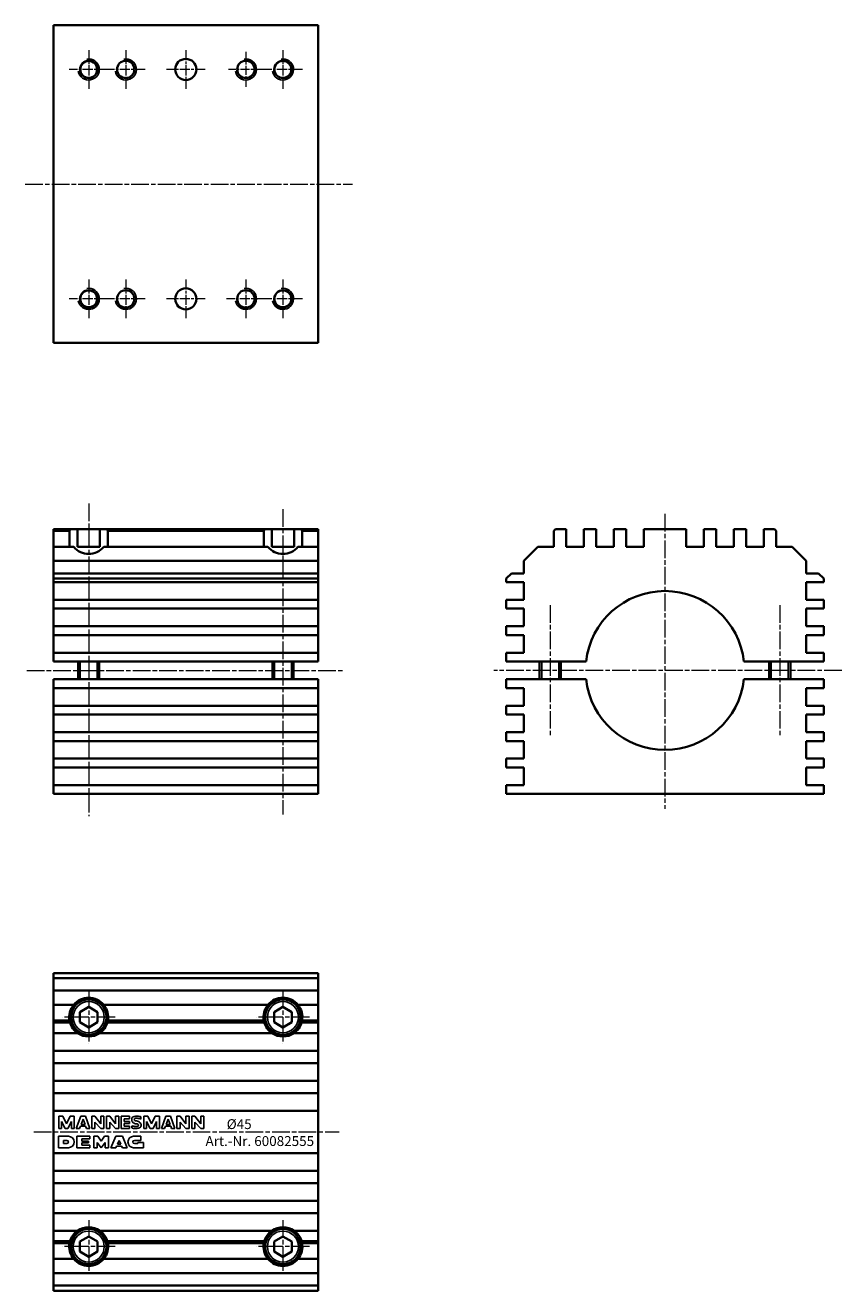
# Model space of a CAD drawing. Units: millimetres. Extents: x 35 to 266, y 30 to 388.
import ezdxf
from ezdxf.enums import TextEntityAlignment as Align

# ---------------------------------------------------------------- set-up
doc = ezdxf.new("R2018")
doc.units = ezdxf.units.MM
doc.linetypes.add('CHAIN', pattern=[0.3543, 0.2362, -0.0295, 0.0591, -0.0295])
for name, color, linetype, lineweight in [('Mittellinie MD', 7, 'Continuous', 18), ('Mittelpunktmarkierung MD', 7, 'Continuous', 18), ('Sichtbar MD', 7, 'Continuous', 35), ('Sichtbar schmal MD', 7, 'Continuous', 25), ('Skizziergeometrie MD', 7, 'Continuous', 25), ('Symbol MD', 7, 'Continuous', 25)]:
    doc.layers.add(name, color=color, linetype=linetype, lineweight=lineweight)
doc.styles.add('Notiztext MD', font='isocpeur.ttf')

# ---------------------------------------------------------------- blocks, each defined once
blk = doc.blocks.new('Logo MD')
at = {"layer": 'Skizziergeometrie MD'}
for p, q in [((-20.56, 4.43), (-20.56, 0.95)), ((-19.4, 4.43), (-20.56, 4.43)), ((-18.36, 2.29), (-19.4, 4.43)), ((-17.31, 4.43), (-18.36, 2.29)), ((-16.15, 4.43), (-17.31, 4.43)), ((-16.15, 0.95), (-16.15, 4.43)), ((-15.58, 0.95), (-14.31, 4.43)), ((-14.31, 4.43), (-13.01, 4.43)), ((-14.23, 2.11), (-13.66, 3.66)), ((-13.1, 2.11), (-13.66, 3.66)), ((-11.75, 0.95), (-13.01, 4.43)), ((-10.29, 4.43), (-11.22, 4.43)), ((-11.22, 4.43), (-11.22, 0.95)), ((-10.29, 4.43), (-8.66, 2.29)), ((-7.74, 4.43), (-8.66, 4.43)), ((-8.66, 4.43), (-8.66, 2.29)), ((-7.74, 4.43), (-7.74, 0.95)), ((-6.07, 4.43), (-7, 4.43)), ((-7, 4.43), (-7, 0.95)), ((-6.07, 4.43), (-4.45, 2.29)), ((-3.52, 4.43), (-4.45, 4.43)), ((-4.45, 4.43), (-4.45, 2.29)), ((-3.52, 4.43), (-3.52, 0.95)), ((-2.82, 4.43), (-2.82, 0.95)), ((-0.5, 4.43), (-2.82, 4.43)), ((-2.01, 3.74), (-2.01, 2.97)), ((-0.5, 3.74), (-2.01, 3.74)), ((-0.5, 4.43), (-0.5, 3.74)), ((2.74, 4.24), (2.74, 3.65)), ((4.7, 4.43), (3.54, 4.43)), ((3.54, 4.43), (3.54, 0.95)), ((5.74, 2.29), (4.7, 4.43)), ((6.79, 4.43), (5.74, 2.29)), ((7.95, 4.43), (6.79, 4.43)), ((7.95, 0.95), (7.95, 4.43)), ((8.52, 0.95), (9.79, 4.43)), ((9.79, 4.43), (11.08, 4.43)), ((9.87, 2.11), (10.44, 3.66)), ((11, 2.11), (10.44, 3.66)), ((12.35, 0.95), (11.08, 4.43)), ((12.88, 4.43), (12.88, 0.95)), ((13.81, 4.43), (12.88, 4.43)), ((13.81, 4.43), (15.44, 2.29)), ((16.36, 4.43), (15.44, 4.43)), ((15.44, 4.43), (15.44, 2.29)), ((16.36, 4.43), (16.36, 0.95)), ((17.1, 4.43), (17.1, 0.95)), ((18.03, 4.43), (17.1, 4.43)), ((18.03, 4.43), (19.65, 2.29)), ((19.65, 4.43), (19.65, 2.29)), ((20.58, 4.43), (19.65, 4.43)), ((20.58, 4.43), (20.58, 0.95)), ((-20.56, 0.95), (-19.75, 0.95)), ((-19.75, 2.98), (-19.75, 0.95)), ((-18.76, 0.95), (-19.75, 2.98)), ((-18.76, 0.95), (-17.95, 0.95)), ((-17.95, 0.95), (-16.96, 2.98)), ((-16.96, 0.95), (-16.96, 2.98)), ((-16.96, 0.95), (-16.15, 0.95)), ((-15.58, 0.95), (-14.65, 0.95)), ((-14.65, 0.95), (-14.39, 1.65)), ((-14.39, 1.65), (-12.93, 1.65)), ((-14.23, 2.11), (-13.1, 2.11)), ((-12.68, 0.95), (-12.93, 1.65)), ((-12.68, 0.95), (-11.75, 0.95)), ((-11.22, 0.95), (-10.29, 0.95)), ((-10.29, 2.74), (-8.66, 0.95)), ((-10.29, 2.74), (-10.29, 0.95)), ((-8.66, 0.95), (-7.74, 0.95)), ((-7, 0.95), (-6.07, 0.95)), ((-6.07, 2.74), (-6.07, 0.95)), ((-6.07, 2.74), (-4.45, 0.95)), ((-4.45, 0.95), (-3.52, 0.95)), ((-2.82, 0.95), (-0.5, 0.95)), ((-0.5, 2.97), (-2.01, 2.97)), ((-2.01, 2.42), (-2.01, 1.65)), ((-2.01, 2.42), (-0.5, 2.42)), ((-2.01, 1.65), (-0.5, 1.65)), ((-0.5, 2.97), (-0.5, 2.42)), ((-0.5, 1.65), (-0.5, 0.95)), ((0.12, 1.17), (0.12, 1.76)), ((3.54, 0.95), (4.35, 0.95)), ((5.34, 0.95), (4.35, 2.98)), ((4.35, 2.98), (4.35, 0.95)), ((5.34, 0.95), (6.15, 0.95)), ((6.15, 0.95), (7.14, 2.98)), ((7.14, 0.95), (7.14, 2.98)), ((7.14, 0.95), (7.95, 0.95)), ((8.52, 0.95), (9.45, 0.95)), ((9.45, 0.95), (9.7, 1.65)), ((9.7, 1.65), (11.17, 1.65)), ((9.87, 2.11), (11, 2.11)), ((11.42, 0.95), (11.17, 1.65)), ((11.42, 0.95), (12.35, 0.95)), ((12.88, 0.95), (13.81, 0.95)), ((13.81, 2.74), (13.81, 0.95)), ((13.81, 2.74), (15.44, 0.95)), ((15.44, 0.95), (16.36, 0.95)), ((17.1, 0.95), (18.03, 0.95)), ((18.03, 2.74), (18.03, 0.95)), ((18.03, 2.74), (19.65, 0.95)), ((19.65, 0.95), (20.58, 0.95)), ((-17.8, -1.22), (-20.58, -1.22)), ((-20.58, -1.22), (-20.58, -4.47)), ((-18.26, -2.38), (-19.19, -2.38)), ((-19.19, -2.38), (-19.19, -3.31)), ((-19.19, -3.31), (-18.26, -3.31)), ((-11.78, -1.22), (-15.38, -1.22)), ((-15.38, -1.22), (-15.38, -4.47)), ((-11.78, -1.92), (-13.99, -1.92)), ((-13.99, -1.92), (-13.99, -2.61)), ((-12.13, -2.61), (-13.99, -2.61)), ((-13.99, -3.08), (-12.13, -3.08)), ((-13.99, -3.08), (-13.99, -3.77)), ((-12.13, -2.61), (-12.13, -3.08)), ((-11.78, -1.22), (-11.78, -1.92)), ((-10.63, -1.22), (-10.63, -4.47)), ((-9.47, -1.22), (-10.63, -1.22)), ((-9.7, -3.02), (-9.7, -4.47)), ((-9.7, -3.02), (-8.54, -4.47)), ((-9.47, -1.22), (-8.54, -2.61)), ((-8.54, -2.61), (-7.61, -1.22)), ((-8.54, -4.47), (-7.38, -3.02)), ((-6.45, -1.22), (-7.61, -1.22)), ((-7.38, -3.02), (-7.38, -4.47)), ((-6.45, -1.22), (-6.45, -4.47)), ((-4.39, -1.22), (-5.78, -4.47)), ((-4.39, -1.22), (-5.78, -4.47)), ((-5.78, -4.47), (-4.39, -1.22)), ((-4.39, -1.22), (-2.53, -1.22)), ((-3.81, -1.22), (-4.39, -1.22)), ((-3.95, -3.47), (-3.46, -2.38)), ((-3.95, -3.47), (-2.98, -3.47)), ((-3.46, -2.38), (-2.98, -3.47)), ((-2.53, -1.22), (-3.36, -1.22)), ((-1.14, -4.47), (-2.53, -1.22)), ((-1.14, -4.47), (-2.53, -1.22)), ((-2.53, -1.22), (-1.14, -4.47)), ((2.69, -1.22), (0.66, -1.22)), ((2.69, -2.38), (0.89, -2.38)), ((0.89, -3.31), (1.82, -3.31)), ((1.82, -2.96), (3.5, -2.96)), ((1.82, -3.31), (1.82, -2.96)), ((2.69, -2.38), (2.69, -1.22)), ((3.5, -4.47), (3.5, -2.96)), ((-20.58, -4.47), (-17.8, -4.47)), ((-15.38, -4.47), (-11.78, -4.47)), ((-13.99, -3.77), (-11.78, -3.77)), ((-11.78, -3.77), (-11.78, -4.47)), ((-10.63, -4.47), (-9.7, -4.47)), ((-7.38, -4.47), (-6.45, -4.47)), ((-5.78, -4.47), (-4.39, -4.47)), ((-5.78, -4.47), (-4.39, -4.47)), ((-5.78, -4.47), (-4.39, -4.47)), ((-4.39, -4.47), (-4.18, -4)), ((-4.39, -4.47), (-4.18, -4)), ((-4.39, -4.47), (-4.18, -4)), ((-4.18, -4), (-2.74, -4)), ((-4.18, -4), (-2.74, -4)), ((-4.18, -4), (-2.74, -4)), ((-2.74, -4), (-2.53, -4.47)), ((-2.74, -4), (-2.53, -4.47)), ((-2.74, -4), (-2.53, -4.47)), ((-2.53, -4.47), (-1.14, -4.47)), ((-2.53, -4.47), (-1.14, -4.47)), ((-2.53, -4.47), (-1.14, -4.47)), ((0.66, -4.47), (3.5, -4.47))]:
    blk.add_line(p, q, dxfattribs=at)
for centre, radius, start, end in [((2.45, 3.45), 2.34, 170.8566, 181.6695), ((0.64, 3.69), 0.52, 134.0454, 165.1691), ((1.27, 2.98), 1.47, 108.9242, 132.7158), ((1.6, 0.98), 3.49, 88.7247, 103.3009), ((1.31, 3.47), 0.457, 151.3355, 191.724), ((1.25, 3.48), 0.405, 98.7579, 147.8125), ((1.42, 0.36), 3.53, 77.404, 93.6651), ((1.55, 1.25), 3.22, 68.356, 87.8274), ((1.48, 0.02), 3.84, 70.7345, 79.339), ((0.99, 3.38), 0.883, 179.5886, 199.0827), ((1.39, 5.38), 3.84, 250.7345, 259.339), ((1.31, 4.16), 3.22, 248.356, 267.8274), ((1.38, 3.67), 1.36, 205.594, 230.3395), ((1.56, 4), 1.73, 232.629, 253.3369), ((1.45, 5.05), 3.53, 257.404, 273.6651), ((1.22, 3.52), 0.384, 201.0183, 263.393), ((2.09, 8.38), 6.13, 260.366, 266.2005), ((0.77, -2.98), 6.13, 80.366, 86.2005), ((1.27, 4.43), 3.49, 268.7247, 283.3009), ((1.61, 1.93), 0.405, 278.7579, 327.8125), ((1.64, 1.89), 0.384, 21.0183, 83.393), ((1.3, 1.4), 1.73, 52.629, 73.3369), ((1.55, 1.93), 0.457, 331.3355, 11.724), ((1.59, 2.43), 1.47, 288.9242, 312.7158), ((1.48, 1.73), 1.36, 25.594, 50.3395), ((2.23, 1.72), 0.52, 314.0454, 345.1691), ((1.88, 2.03), 0.883, 359.5886, 19.0827), ((0.42, 1.96), 2.34, 350.8566, 1.6695), ((-18.26, -2.84), 0.464, 270, 90), ((-17.8, -2.84), 1.62, 270, 90), ((0.66, -2.84), 1.62, 90, 270), ((0.89, -2.84), 0.464, 90, 270)]:
    blk.add_arc(centre, radius, start, end, dxfattribs=at)
blk = doc.blocks.new('Kopie von Kopie von Text 3 Zeilen')
at = {"layer": 'Symbol MD', "style": 'Notiztext MD'}
for tag, p in [('Text_Zeile_1', (-19.24, 7.75)), ('Text_Zeile_2', (-19.24, 1.75)), ('Text_Zeile_3', (-19.24, -4.25))]:
    blk.add_attdef(tag, text='', height=3.5, dxfattribs=at).set_placement(p, align=Align.TOP_LEFT)

msp = doc.modelspace()

# ---------------------------------------------------------------- linework, layer by layer
at = {"layer": 'Mittellinie MD', "linetype": 'CHAIN', "ltscale": 21.168501}
for p, q in [((35.16, 342.99), (127.79, 342.99)), ((53.11, 252.48), (53.11, 163.96)), ((108.11, 250.94), (108.11, 164.44)), ((183.79, 223.73), (183.79, 186.35)), ((248.79, 223.73), (248.79, 186.35)), ((35.58, 205.23), (125.35, 205.23)), ((37.55, 74.5), (124.05, 74.5))]:
    msp.add_line(p, q, dxfattribs=at)
at = {"layer": 'Mittelpunktmarkierung MD', "linetype": 'CHAIN', "ltscale": 12.223182}
for p, q in [((53.11, 380.99), (53.11, 369.99)), ((63.61, 380.99), (63.61, 369.99)), ((80.61, 380.99), (80.61, 369.99)), ((108.11, 380.99), (108.11, 369.99)), ((58.61, 375.49), (47.61, 375.49)), ((69.11, 375.49), (58.11, 375.49)), ((86.11, 375.49), (75.11, 375.49)), ((113.61, 375.49), (102.61, 375.49)), ((53.11, 315.99), (53.11, 304.99)), ((63.61, 315.99), (63.61, 304.99)), ((80.61, 315.99), (80.61, 304.99)), ((97.61, 315.99), (97.61, 304.99)), ((108.11, 315.99), (108.11, 304.99)), ((58.61, 310.49), (47.61, 310.49)), ((69.11, 310.49), (58.11, 310.49)), ((86.11, 310.49), (75.11, 310.49)), ((103.11, 310.49), (92.11, 310.49)), ((113.61, 310.49), (102.61, 310.49))]:
    msp.add_line(p, q, dxfattribs=at)
at = {"layer": 'Mittelpunktmarkierung MD', "linetype": 'CHAIN', "ltscale": 11.019744}
for p, q in [((97.61, 380.45), (97.61, 370.53)), ((102.57, 375.49), (92.65, 375.49))]:
    msp.add_line(p, q, dxfattribs=at)
at = {"layer": 'Mittelpunktmarkierung MD', "linetype": 'CHAIN', "ltscale": 21.168501}
for p, q in [((216.29, 249.55), (216.29, 166)), ((266.33, 205.23), (167.82, 205.23)), ((53.11, 114.5), (53.11, 99.5)), ((108.11, 114.5), (108.11, 99.5)), ((60.61, 107), (45.61, 107)), ((115.61, 107), (100.61, 107)), ((53.11, 49.5), (53.11, 34.5)), ((108.11, 49.5), (108.11, 34.5)), ((60.61, 42), (45.61, 42)), ((115.61, 42), (100.61, 42))]:
    msp.add_line(p, q, dxfattribs=at)
at = {"layer": 'Sichtbar MD'}
for p, q in [((43.11, 387.99), (43.11, 297.99)), ((43.11, 387.99), (118.11, 387.99)), ((118.11, 297.99), (118.11, 387.99)), ((43.11, 297.99), (118.11, 297.99)), ((43.11, 244.73), (43.11, 245.23)), ((43.11, 245.23), (47.82, 245.23)), ((43.11, 240.23), (43.11, 244.73)), ((47.7, 244.73), (43.11, 244.73)), ((47.7, 240.23), (47.7, 244.73)), ((47.82, 245.23), (49.95, 245.23)), ((49.95, 245.23), (49.95, 240.23)), ((49.95, 245.23), (56.27, 245.23)), ((56.27, 240.23), (56.27, 245.23)), ((56.27, 245.23), (58.4, 245.23)), ((58.4, 245.23), (102.82, 245.23)), ((58.52, 244.73), (58.52, 240.23)), ((102.7, 244.73), (58.52, 244.73)), ((102.7, 240.23), (102.7, 244.73)), ((102.82, 245.23), (104.95, 245.23)), ((104.95, 245.23), (104.95, 240.23)), ((104.95, 245.23), (111.27, 245.23)), ((111.27, 240.23), (111.27, 245.23)), ((111.27, 245.23), (113.4, 245.23)), ((113.4, 245.23), (118.11, 245.23)), ((113.52, 244.73), (113.52, 240.23)), ((118.11, 244.73), (113.52, 244.73)), ((118.11, 245.23), (118.11, 244.73)), ((118.11, 244.73), (118.11, 240.23)), ((185.29, 245.23), (184.79, 244.73)), ((184.79, 244.73), (184.79, 240.23)), ((185.29, 245.23), (188.29, 245.23)), ((188.29, 240.23), (188.29, 245.23)), ((193.29, 245.23), (196.79, 245.23)), ((193.29, 245.23), (193.29, 240.23)), ((196.79, 240.23), (196.79, 245.23)), ((201.79, 245.23), (205.29, 245.23)), ((201.79, 245.23), (201.79, 240.23)), ((205.29, 240.23), (205.29, 245.23)), ((210.29, 245.23), (222.29, 245.23)), ((210.29, 245.23), (210.29, 240.23)), ((222.29, 240.23), (222.29, 245.23)), ((227.29, 245.23), (230.79, 245.23)), ((227.29, 245.23), (227.29, 240.23)), ((230.79, 240.23), (230.79, 245.23)), ((235.79, 245.23), (239.29, 245.23)), ((235.79, 245.23), (235.79, 240.23)), ((239.29, 240.23), (239.29, 245.23)), ((244.29, 245.23), (247.29, 245.23)), ((244.29, 245.23), (244.29, 240.23)), ((247.79, 244.73), (247.29, 245.23)), ((247.79, 240.23), (247.79, 244.73)), ((43.11, 236.23), (43.11, 240.23)), ((43.11, 240.23), (48.87, 240.23)), ((49.95, 240.23), (56.27, 240.23)), ((57.35, 240.23), (103.87, 240.23)), ((104.95, 240.23), (111.27, 240.23)), ((112.35, 240.23), (118.11, 240.23)), ((118.11, 240.23), (118.11, 236.23)), ((180.29, 240.23), (176.29, 236.23)), ((184.79, 240.23), (180.29, 240.23)), ((193.29, 240.23), (188.29, 240.23)), ((201.79, 240.23), (196.79, 240.23)), ((210.29, 240.23), (205.29, 240.23)), ((227.29, 240.23), (222.29, 240.23)), ((235.79, 240.23), (230.79, 240.23)), ((244.29, 240.23), (239.29, 240.23)), ((252.29, 240.23), (247.79, 240.23)), ((256.29, 236.23), (252.29, 240.23)), ((43.11, 232.73), (43.11, 236.23)), ((118.11, 236.23), (43.11, 236.23)), ((118.11, 236.23), (118.11, 232.73)), ((176.29, 236.23), (176.29, 232.73)), ((256.29, 232.73), (256.29, 236.23)), ((43.11, 231.23), (43.11, 232.73)), ((43.11, 232.73), (118.11, 232.73)), ((43.11, 231.23), (43.11, 230.23)), ((118.11, 231.23), (43.11, 231.23)), ((43.11, 225.23), (43.11, 230.23)), ((43.11, 230.23), (118.11, 230.23)), ((118.11, 232.73), (118.11, 231.23)), ((118.11, 230.23), (118.11, 231.23)), ((118.11, 230.23), (118.11, 225.23)), ((172.79, 232.73), (171.29, 231.23)), ((171.29, 230.23), (171.29, 231.23)), ((171.29, 230.23), (176.29, 230.23)), ((176.29, 232.73), (172.79, 232.73)), ((176.29, 230.23), (176.29, 225.23)), ((259.79, 232.73), (256.29, 232.73)), ((256.29, 225.23), (256.29, 230.23)), ((256.29, 230.23), (261.29, 230.23)), ((261.29, 231.23), (259.79, 232.73)), ((261.29, 231.23), (261.29, 230.23)), ((43.11, 225.23), (43.11, 222.73)), ((118.11, 225.23), (43.11, 225.23)), ((43.11, 217.73), (43.11, 222.73)), ((43.11, 222.73), (118.11, 222.73)), ((118.11, 222.73), (118.11, 225.23)), ((118.11, 222.73), (118.11, 217.73)), ((171.29, 222.73), (171.29, 225.23)), ((176.29, 225.23), (171.29, 225.23)), ((171.29, 222.73), (176.29, 222.73)), ((176.29, 222.73), (176.29, 217.73)), ((261.29, 225.23), (256.29, 225.23)), ((256.29, 217.73), (256.29, 222.73)), ((256.29, 222.73), (261.29, 222.73)), ((261.29, 225.23), (261.29, 222.73)), ((43.11, 217.73), (43.11, 215.23)), ((118.11, 217.73), (43.11, 217.73)), ((43.11, 210.23), (43.11, 215.23)), ((43.11, 215.23), (118.11, 215.23)), ((118.11, 215.23), (118.11, 217.73)), ((118.11, 215.23), (118.11, 210.23)), ((171.29, 215.23), (171.29, 217.73)), ((176.29, 217.73), (171.29, 217.73)), ((171.29, 215.23), (176.29, 215.23)), ((176.29, 215.23), (176.29, 210.23)), ((261.29, 217.73), (256.29, 217.73)), ((256.29, 210.23), (256.29, 215.23)), ((256.29, 215.23), (261.29, 215.23)), ((261.29, 217.73), (261.29, 215.23)), ((43.11, 210.23), (43.11, 207.73)), ((118.11, 210.23), (43.11, 210.23)), ((118.11, 207.73), (118.11, 210.23)), ((171.29, 207.73), (171.29, 210.23)), ((176.29, 210.23), (171.29, 210.23)), ((261.29, 210.23), (256.29, 210.23)), ((261.29, 210.23), (261.29, 207.73)), ((43.11, 207.73), (118.11, 207.73)), ((50.11, 207.73), (50.11, 202.73)), ((56.11, 207.73), (56.11, 202.73)), ((105.11, 207.73), (105.11, 202.73)), ((111.11, 207.73), (111.11, 202.73)), ((193.93, 207.73), (171.29, 207.73)), ((180.79, 207.73), (180.79, 202.73)), ((186.79, 207.73), (186.79, 202.73)), ((261.29, 207.73), (238.65, 207.73)), ((245.79, 207.73), (245.79, 202.73)), ((251.79, 207.73), (251.79, 202.73)), ((43.11, 202.73), (43.11, 200.23)), ((43.11, 202.73), (118.11, 202.73)), ((118.11, 200.23), (118.11, 202.73)), ((171.29, 202.73), (193.93, 202.73)), ((171.29, 200.23), (171.29, 202.73)), ((238.65, 202.73), (261.29, 202.73)), ((261.29, 202.73), (261.29, 200.23)), ((43.11, 195.23), (43.11, 200.23)), ((43.11, 200.23), (118.11, 200.23)), ((118.11, 200.23), (118.11, 195.23)), ((171.29, 200.23), (176.29, 200.23)), ((176.29, 200.23), (176.29, 195.23)), ((256.29, 195.23), (256.29, 200.23)), ((256.29, 200.23), (261.29, 200.23)), ((43.11, 195.23), (43.11, 192.73)), ((118.11, 195.23), (43.11, 195.23)), ((118.11, 192.73), (118.11, 195.23)), ((171.29, 192.73), (171.29, 195.23)), ((176.29, 195.23), (171.29, 195.23)), ((261.29, 195.23), (256.29, 195.23)), ((261.29, 195.23), (261.29, 192.73)), ((43.11, 187.73), (43.11, 192.73)), ((43.11, 192.73), (118.11, 192.73)), ((118.11, 192.73), (118.11, 187.73)), ((171.29, 192.73), (176.29, 192.73)), ((176.29, 192.73), (176.29, 187.73)), ((256.29, 187.73), (256.29, 192.73)), ((256.29, 192.73), (261.29, 192.73)), ((43.11, 187.73), (43.11, 185.23)), ((118.11, 187.73), (43.11, 187.73)), ((118.11, 185.23), (118.11, 187.73)), ((171.29, 185.23), (171.29, 187.73)), ((176.29, 187.73), (171.29, 187.73)), ((261.29, 187.73), (256.29, 187.73)), ((261.29, 187.73), (261.29, 185.23)), ((43.11, 180.23), (43.11, 185.23)), ((43.11, 185.23), (118.11, 185.23)), ((118.11, 185.23), (118.11, 180.23)), ((171.29, 185.23), (176.29, 185.23)), ((176.29, 185.23), (176.29, 180.23)), ((256.29, 180.23), (256.29, 185.23)), ((256.29, 185.23), (261.29, 185.23)), ((43.11, 180.23), (43.11, 177.73)), ((118.11, 180.23), (43.11, 180.23)), ((118.11, 177.73), (118.11, 180.23)), ((171.29, 177.73), (171.29, 180.23)), ((176.29, 180.23), (171.29, 180.23)), ((261.29, 180.23), (256.29, 180.23)), ((261.29, 180.23), (261.29, 177.73)), ((43.11, 172.73), (43.11, 177.73)), ((43.11, 177.73), (118.11, 177.73)), ((118.11, 177.73), (118.11, 172.73)), ((171.29, 177.73), (176.29, 177.73)), ((176.29, 177.73), (176.29, 172.73)), ((256.29, 172.73), (256.29, 177.73)), ((256.29, 177.73), (261.29, 177.73)), ((43.11, 172.73), (43.11, 170.23)), ((118.11, 172.73), (43.11, 172.73)), ((118.11, 170.23), (118.11, 172.73)), ((171.29, 170.23), (171.29, 172.73)), ((176.29, 172.73), (171.29, 172.73)), ((261.29, 172.73), (256.29, 172.73)), ((261.29, 172.73), (261.29, 170.23)), ((43.11, 170.23), (118.11, 170.23)), ((261.29, 170.23), (171.29, 170.23)), ((43.11, 118), (43.11, 119.5)), ((43.11, 119.5), (118.11, 119.5)), ((118.11, 119.5), (118.11, 118)), ((118.11, 118), (43.11, 118)), ((43.11, 114.5), (43.11, 118)), ((118.11, 118), (118.11, 114.5)), ((43.11, 110.5), (43.11, 114.5)), ((43.11, 114.5), (118.11, 114.5)), ((118.11, 114.5), (118.11, 110.5)), ((48.87, 110.5), (43.11, 110.5)), ((43.11, 106), (43.11, 110.5)), ((50.61, 108.44), (53.11, 109.89)), ((50.61, 105.56), (50.61, 108.44)), ((53.11, 109.89), (55.61, 108.44)), ((55.61, 108.44), (55.61, 105.56)), ((103.87, 110.5), (57.35, 110.5)), ((105.61, 108.44), (108.11, 109.89)), ((105.61, 105.56), (105.61, 108.44)), ((108.11, 109.89), (110.61, 108.44)), ((110.61, 108.44), (110.61, 105.56)), ((118.11, 110.5), (112.35, 110.5)), ((118.11, 110.5), (118.11, 106)), ((43.11, 105.5), (43.11, 106)), ((43.11, 106), (47.7, 106)), ((47.82, 105.5), (43.11, 105.5)), ((43.11, 105.5), (43.11, 102.5)), ((53.11, 104.11), (50.61, 105.56)), ((55.61, 105.56), (53.11, 104.11)), ((102.82, 105.5), (58.4, 105.5)), ((58.52, 106), (102.7, 106)), ((108.11, 104.11), (105.61, 105.56)), ((110.61, 105.56), (108.11, 104.11)), ((118.11, 105.5), (113.4, 105.5)), ((113.52, 106), (118.11, 106)), ((118.11, 106), (118.11, 105.5)), ((118.11, 102.5), (118.11, 105.5)), ((43.11, 97.5), (43.11, 102.5)), ((43.11, 102.5), (49.95, 102.5)), ((56.27, 102.5), (104.95, 102.5)), ((111.27, 102.5), (118.11, 102.5)), ((118.11, 102.5), (118.11, 97.5)), ((118.11, 97.5), (43.11, 97.5)), ((43.11, 97.5), (43.11, 94)), ((118.11, 94), (118.11, 97.5)), ((43.11, 89), (43.11, 94)), ((43.11, 94), (118.11, 94)), ((118.11, 94), (118.11, 89)), ((118.11, 89), (43.11, 89)), ((43.11, 89), (43.11, 85.5)), ((118.11, 85.5), (118.11, 89)), ((43.11, 80.5), (43.11, 85.5)), ((43.11, 85.5), (118.11, 85.5)), ((118.11, 85.5), (118.11, 80.5)), ((118.11, 80.5), (43.11, 80.5)), ((43.11, 80.5), (43.11, 68.5)), ((118.11, 68.5), (118.11, 80.5)), ((43.11, 63.5), (43.11, 68.5)), ((43.11, 68.5), (118.11, 68.5)), ((118.11, 68.5), (118.11, 63.5)), ((118.11, 63.5), (43.11, 63.5)), ((43.11, 63.5), (43.11, 60)), ((118.11, 60), (118.11, 63.5)), ((43.11, 55), (43.11, 60)), ((43.11, 60), (118.11, 60)), ((118.11, 60), (118.11, 55)), ((118.11, 55), (43.11, 55)), ((43.11, 55), (43.11, 51.5)), ((118.11, 51.5), (118.11, 55)), ((43.11, 46.5), (43.11, 51.5)), ((43.11, 51.5), (118.11, 51.5)), ((118.11, 51.5), (118.11, 46.5)), ((49.95, 46.5), (43.11, 46.5)), ((43.11, 46.5), (43.11, 43.5)), ((43.11, 43), (43.11, 43.5)), ((43.11, 43.5), (47.82, 43.5)), ((50.61, 43.44), (53.11, 44.89)), ((50.61, 40.56), (50.61, 43.44)), ((53.11, 44.89), (55.61, 43.44)), ((55.61, 43.44), (55.61, 40.56)), ((104.95, 46.5), (56.27, 46.5)), ((58.4, 43.5), (102.82, 43.5)), ((105.61, 43.44), (108.11, 44.89)), ((105.61, 40.56), (105.61, 43.44)), ((108.11, 44.89), (110.61, 43.44)), ((110.61, 43.44), (110.61, 40.56)), ((118.11, 46.5), (111.27, 46.5)), ((113.4, 43.5), (118.11, 43.5)), ((118.11, 43.5), (118.11, 46.5)), ((118.11, 43.5), (118.11, 43)), ((47.7, 43), (43.11, 43)), ((43.11, 38.5), (43.11, 43)), ((53.11, 39.11), (50.61, 40.56)), ((55.61, 40.56), (53.11, 39.11)), ((102.7, 43), (58.52, 43)), ((108.11, 39.11), (105.61, 40.56)), ((110.61, 40.56), (108.11, 39.11)), ((118.11, 43), (113.52, 43)), ((118.11, 43), (118.11, 38.5)), ((43.11, 34.5), (43.11, 38.5)), ((43.11, 38.5), (48.87, 38.5)), ((57.35, 38.5), (103.87, 38.5)), ((112.35, 38.5), (118.11, 38.5)), ((118.11, 38.5), (118.11, 34.5)), ((118.11, 34.5), (43.11, 34.5)), ((43.11, 31), (43.11, 34.5)), ((118.11, 34.5), (118.11, 31)), ((43.11, 29.5), (43.11, 31)), ((43.11, 31), (118.11, 31)), ((118.11, 29.5), (43.11, 29.5)), ((118.11, 31), (118.11, 29.5))]:
    msp.add_line(p, q, dxfattribs=at)
for centre, radius in [((53.11, 375.49), 2.46), ((53.11, 375.49), 2.39), ((63.61, 375.49), 2.46), ((80.61, 375.49), 3), ((97.61, 375.49), 2.46), ((108.11, 375.49), 2.46), ((108.11, 375.49), 2.39), ((53.11, 310.49), 2.46), ((53.11, 310.49), 2.39), ((63.61, 310.49), 2.46), ((80.61, 310.49), 3), ((97.61, 310.49), 2.46), ((108.11, 310.49), 2.46), ((108.11, 310.49), 2.39), ((53.11, 107), 5), ((108.11, 107), 5), ((53.11, 42), 5), ((108.11, 42), 5)]:
    msp.add_circle(centre, radius, dxfattribs=at)
for centre, radius, start, end in [((53.11, 243.73), 5.5, 164.1734, 169.5243), ((53.11, 243.73), 5.5, 10.4757, 15.8266), ((108.11, 243.73), 5.5, 164.1734, 169.5243), ((108.11, 243.73), 5.5, 10.4757, 15.8266), ((53.11, 243.73), 5.5, 219.5212, 320.4788), ((108.11, 243.73), 5.5, 219.5212, 320.4788), ((216.29, 205.23), 22.5, 6.3794, 173.6206), ((216.29, 205.23), 22.5, 186.3794, 353.6206), ((53.11, 107), 5.5, 39.5212, 140.4788), ((108.11, 107), 5.5, 39.5212, 140.4788), ((53.11, 107), 5.5, 140.4788, 190.4757), ((53.11, 107), 5.5, 349.5243, 39.5212), ((108.11, 107), 5.5, 140.4788, 190.4757), ((108.11, 107), 5.5, 349.5243, 39.5212), ((53.11, 107), 5.5, 190.4757, 195.8266), ((53.11, 107), 5.5, 195.8266, 234.9032), ((53.11, 107), 5.5, 305.0968, 344.1734), ((53.11, 107), 5.5, 344.1734, 349.5243), ((108.11, 107), 5.5, 190.4757, 195.8266), ((108.11, 107), 5.5, 195.8266, 234.9032), ((108.11, 107), 5.5, 305.0968, 344.1734), ((108.11, 107), 5.5, 344.1734, 349.5243), ((53.11, 107), 5.5, 234.9032, 305.0968), ((108.11, 107), 5.5, 234.9032, 305.0968), ((53.11, 42), 5.5, 54.9032, 125.0968), ((108.11, 42), 5.5, 54.9032, 125.0968), ((53.11, 42), 5.5, 164.1734, 169.5243), ((53.11, 42), 5.5, 125.0968, 164.1734), ((53.11, 42), 5.5, 15.8266, 54.9032), ((53.11, 42), 5.5, 10.4757, 15.8266), ((108.11, 42), 5.5, 164.1734, 169.5243), ((108.11, 42), 5.5, 125.0968, 164.1734), ((108.11, 42), 5.5, 15.8266, 54.9032), ((108.11, 42), 5.5, 10.4757, 15.8266), ((53.11, 42), 5.5, 169.5243, 219.5212), ((53.11, 42), 5.5, 320.4788, 10.4757), ((108.11, 42), 5.5, 169.5243, 219.5212), ((108.11, 42), 5.5, 320.4788, 10.4757), ((53.11, 42), 5.5, 219.5212, 320.4788), ((108.11, 42), 5.5, 219.5212, 320.4788)]:
    msp.add_arc(centre, radius, start, end, dxfattribs=at)
at = {"layer": 'Sichtbar schmal MD'}
for p, q in [((50.71, 207.73), (50.71, 202.73)), ((55.51, 202.73), (55.51, 207.73)), ((105.71, 207.73), (105.71, 202.73)), ((110.51, 202.73), (110.51, 207.73)), ((181.39, 207.73), (181.39, 202.73)), ((186.19, 202.73), (186.19, 207.73)), ((246.39, 207.73), (246.39, 202.73)), ((251.19, 202.73), (251.19, 207.73))]:
    msp.add_line(p, q, dxfattribs=at)
for centre in [(53.11, 107), (108.11, 107), (53.11, 42), (108.11, 42)]:
    msp.add_circle(centre, 4.4, dxfattribs=at)
for centre, radius, start, end in [((53.11, 375.49), 3, 190, 100), ((53.11, 375.49), 2.4, 350, 260), ((63.61, 375.49), 3, 190, 100), ((97.61, 375.49), 3, 190, 100), ((108.11, 375.49), 3, 190, 100), ((108.11, 375.49), 2.4, 350, 260), ((53.11, 310.49), 3, 190, 100), ((53.11, 310.49), 2.4, 350, 260), ((63.61, 310.49), 3, 190, 100), ((97.61, 310.49), 3, 190, 100), ((108.11, 310.49), 3, 190, 100), ((108.11, 310.49), 2.4, 350, 260)]:
    msp.add_arc(centre, radius, start, end, dxfattribs=at)

# ---------------------------------------------------------------- block references
msp.add_blockref('Logo MD', (65.17, 74.47))
ref = msp.add_blockref('Kopie von Kopie von Text 3 Zeilen', (101.59, 71.89), dxfattribs=dict(xscale=0.8, yscale=0.8, zscale=0.8))
lines = msp.add_mtext('       Ø45', dxfattribs={"layer": 'Symbol MD', "insert": (86.19, 78.09), "char_height": 2.8, "attachment_point": 1, "style": 'Notiztext MD'})
ref.add_attrib('Text_Zeile_1', '', (86.19, 78.09)).embed_mtext(lines)
lines = msp.add_mtext('Art.-Nr. 60082555', dxfattribs={"layer": 'Symbol MD', "insert": (86.19, 73.29), "char_height": 2.8, "attachment_point": 1, "style": 'Notiztext MD'})
ref.add_attrib('Text_Zeile_2', '', (86.19, 73.29)).embed_mtext(lines)

doc.saveas('drawing.dxf')
